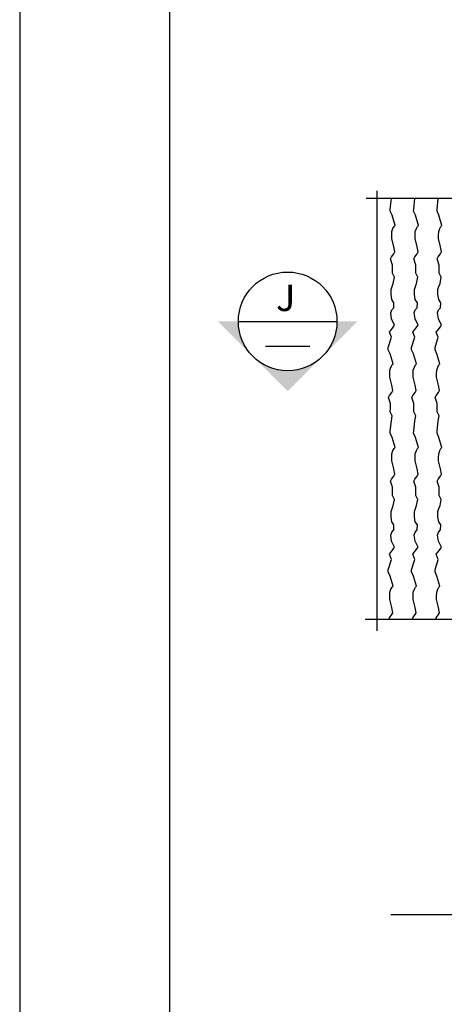
# Model space of a CAD drawing. Extents: x -0.03 to 2.72, y 0.05 to 2.1.
# Drawn here: x -0.03 to 0.23, y 1.09 to 1.67 of the extents above; entities that cross this region are included whole.
import ezdxf

# ---------------------------------------------------------------- set-up
doc = ezdxf.new("R2010")
doc.units = 0
for name, pattern in [('A', [0]), ('B', [0]), ('BLANK', [0]), ('BREAK', [32.816438, 16.4042, -0.003773, -0.004265, 16.4042]), ('C', [0]), ('E', [0])]:
    doc.linetypes.add(name, pattern=pattern)
doc.layers.get('0').update_dxf_attribs({"linetype": 'CONTINUOUS'})
doc.layers.add('NEW_BORDER', color=4, linetype='CONTINUOUS')
doc.layers.add('TABLOID_GRAPHICS', color=1, linetype='CONTINUOUS')
doc.styles.add('BR50', font='BridgeTech.ttf')

# ---------------------------------------------------------------- blocks, each defined once
blk = doc.blocks.new('BORDER_OUTLINE')
at = {"linetype": 'E'}
blk.add_lwpolyline([(0.06282, 0.08052), (2.6875, 0.08052), (2.6875, 1.80296), (0.06282, 1.80296)], close=True, dxfattribs=at)
blk = doc.blocks.new('NO_NAME')
at = {"color": 6, "linetype": 'BLANK'}
blk.add_lwpolyline([(-0.84, 1.596), (86.929, 1.596), (86.929, 57.848), (-0.84, 57.848)], close=True, dxfattribs=at)
blk = doc.blocks.new('BORDER')
at = {"layer": 'NEW_BORDER', "xscale": 0.03125, "yscale": 0.03125, "zscale": 0.03125}
blk.add_blockref('NO_NAME', (0, 0), dxfattribs=at)
at = {"layer": 'NEW_BORDER'}
blk.add_blockref('BORDER_OUTLINE', (0, 0), dxfattribs=at)
blk = doc.blocks.new('NO_NAME$0')
at = {"color": 1, "linetype": 'BLANK'}
blk.add_lwpolyline([(-0.02625, 0.04987), (2.71654, 0.04987), (2.71654, 2.09551), (-0.02625, 2.09551)], close=True, dxfattribs=at)
at = {"color": 6, "linetype": 'BLANK'}
blk.add_lwpolyline([(-0.02625, 0.04987), (2.71654, 0.04987), (2.71654, 1.80774), (-0.02625, 1.80774)], close=True, dxfattribs=at)
blk = doc.blocks.new('ANCHOR')
at = {"color": 1, "linetype": 'BREAK'}
for p, q in [((2.2322, 18.8418), (2.2322, 15.7059)), ((6.826, 18.7856), (2.1555, 18.7856)), ((6.833, 15.7876), (2.1484, 15.7876))]:
    blk.add_line(p, q, dxfattribs=at)
at = {"color": 5, "linetype": 'C'}
blk.add_line((2.3321, 13.6852), (6.515, 13.6852), dxfattribs=at)
at = {"color": 1, "linetype": 'A'}
for points in [[(2.3161, 15.7876), (2.3221, 15.7998), (2.3372, 15.8214), (2.3444, 15.8353), (2.3379, 15.872), (2.324, 15.93), (2.3243, 15.9518), (2.3247, 15.9806), (2.3321, 16.0023), (2.3401, 16.017), (2.3472, 16.0239), (2.3264, 16.0967), (2.3128, 16.1258), (2.313, 16.1406), (2.3352, 16.2144), (2.3217, 16.2512), (2.3439, 16.2798), (2.3583, 16.3014), (2.3371, 16.3453), (2.3307, 16.3884), (2.338, 16.4101), (2.353, 16.4246), (2.3536, 16.4605), (2.3391, 16.4825), (2.3326, 16.5192), (2.3331, 16.5551), (2.3405, 16.5768), (2.3485, 16.5985), (2.3562, 16.6421), (2.3419, 16.6711), (2.3423, 16.7), (2.3427, 16.7288), (2.3293, 16.7727), (2.3365, 16.7873), (2.3516, 16.8089), (2.3588, 16.8229), (2.3523, 16.8596), (2.3384, 16.9175), (2.3387, 16.9393), (2.3391, 16.9682), (2.3465, 16.9899), (2.3545, 17.0046), (2.3616, 17.0115), (2.3408, 17.0843), (2.3272, 17.1134), (2.3274, 17.1281), (2.3355, 17.2022), (2.3418, 17.2379), (2.3275, 17.267), (2.3279, 17.2958), (2.3283, 17.3247), (2.3149, 17.3685), (2.3221, 17.3832), (2.3372, 17.4048), (2.3444, 17.4187), (2.3379, 17.4554), (2.324, 17.5133), (2.3243, 17.5352), (2.3247, 17.564), (2.3321, 17.5857), (2.3401, 17.6004), (2.3472, 17.6073), (2.3264, 17.6801), (2.3128, 17.7092), (2.313, 17.724), (2.3352, 17.7978), (2.3217, 17.8346), (2.3439, 17.8632), (2.3583, 17.8848), (2.3371, 17.9287), (2.3307, 17.9717), (2.338, 17.9935), (2.353, 18.008), (2.3536, 18.0439), (2.3391, 18.0659), (2.3326, 18.1026), (2.3331, 18.1385), (2.3405, 18.1602), (2.3485, 18.1819), (2.3562, 18.2255), (2.3419, 18.2545), (2.3423, 18.2834), (2.3427, 18.3122), (2.3293, 18.3561), (2.3365, 18.3707), (2.3516, 18.3923), (2.3588, 18.4063), (2.3523, 18.443), (2.3384, 18.5009), (2.3387, 18.5227), (2.3391, 18.5516), (2.3465, 18.5733), (2.3545, 18.588), (2.3616, 18.5949), (2.3408, 18.6677), (2.3272, 18.6967), (2.3274, 18.7115), (2.3355, 18.7856)], [(2.4828, 15.7876), (2.4888, 15.7998), (2.5039, 15.8214), (2.5111, 15.8353), (2.5046, 15.872), (2.4907, 15.93), (2.491, 15.9518), (2.4914, 15.9806), (2.4988, 16.0023), (2.5067, 16.017), (2.5139, 16.0239), (2.4931, 16.0967), (2.4795, 16.1258), (2.4797, 16.1406), (2.5019, 16.2144), (2.4883, 16.2512), (2.5106, 16.2798), (2.5249, 16.3014), (2.5038, 16.3453), (2.4974, 16.3884), (2.5047, 16.4101), (2.5197, 16.4246), (2.5202, 16.4605), (2.5058, 16.4825), (2.4993, 16.5192), (2.4998, 16.5551), (2.5071, 16.5768), (2.5152, 16.5985), (2.5229, 16.6421), (2.5085, 16.6711), (2.5089, 16.7), (2.5094, 16.7288), (2.4959, 16.7727), (2.5032, 16.7873), (2.5183, 16.8089), (2.5255, 16.8229), (2.519, 16.8596), (2.5051, 16.9175), (2.5054, 16.9393), (2.5058, 16.9682), (2.5132, 16.9899), (2.5211, 17.0046), (2.5283, 17.0115), (2.5075, 17.0843), (2.4939, 17.1134), (2.4941, 17.1281), (2.5022, 17.2022), (2.5085, 17.2379), (2.4941, 17.267), (2.4945, 17.2958), (2.495, 17.3247), (2.4815, 17.3685), (2.4888, 17.3832), (2.5039, 17.4048), (2.5111, 17.4187), (2.5046, 17.4554), (2.4907, 17.5133), (2.491, 17.5352), (2.4914, 17.564), (2.4988, 17.5857), (2.5067, 17.6004), (2.5139, 17.6073), (2.4931, 17.6801), (2.4795, 17.7092), (2.4797, 17.724), (2.5019, 17.7978), (2.4883, 17.8346), (2.5106, 17.8632), (2.5249, 17.8848), (2.5038, 17.9287), (2.4974, 17.9717), (2.5047, 17.9935), (2.5197, 18.008), (2.5202, 18.0439), (2.5058, 18.0659), (2.4993, 18.1026), (2.4998, 18.1385), (2.5071, 18.1602), (2.5152, 18.1819), (2.5229, 18.2255), (2.5085, 18.2545), (2.5089, 18.2834), (2.5094, 18.3122), (2.4959, 18.3561), (2.5032, 18.3707), (2.5183, 18.3923), (2.5255, 18.4063), (2.519, 18.443), (2.5051, 18.5009), (2.5054, 18.5227), (2.5058, 18.5516), (2.5132, 18.5733), (2.5211, 18.588), (2.5283, 18.5949), (2.5075, 18.6677), (2.4939, 18.6967), (2.4941, 18.7115), (2.5022, 18.7856)], [(2.6494, 15.7876), (2.6554, 15.7998), (2.6705, 15.8214), (2.6778, 15.8353), (2.6713, 15.872), (2.6573, 15.93), (2.6577, 15.9518), (2.6581, 15.9806), (2.6654, 16.0023), (2.6734, 16.017), (2.6805, 16.0239), (2.6598, 16.0967), (2.6461, 16.1258), (2.6463, 16.1406), (2.6685, 16.2144), (2.655, 16.2512), (2.6772, 16.2798), (2.6916, 16.3014), (2.6704, 16.3453), (2.664, 16.3884), (2.6714, 16.4101), (2.6864, 16.4246), (2.6869, 16.4605), (2.6724, 16.4825), (2.6659, 16.5192), (2.6665, 16.5551), (2.6738, 16.5768), (2.6819, 16.5985), (2.6895, 16.6421), (2.6752, 16.6711), (2.6756, 16.7), (2.676, 16.7288), (2.6626, 16.7727), (2.6698, 16.7873), (2.6849, 16.8089), (2.6922, 16.8229), (2.6857, 16.8596), (2.6717, 16.9175), (2.6721, 16.9393), (2.6725, 16.9682), (2.6798, 16.9899), (2.6878, 17.0046), (2.6949, 17.0115), (2.6742, 17.0843), (2.6605, 17.1134), (2.6607, 17.1281), (2.6689, 17.2022), (2.6751, 17.2379), (2.6608, 17.267), (2.6612, 17.2958), (2.6616, 17.3247), (2.6482, 17.3685), (2.6554, 17.3832), (2.6705, 17.4048), (2.6778, 17.4187), (2.6713, 17.4554), (2.6573, 17.5133), (2.6577, 17.5352), (2.6581, 17.564), (2.6654, 17.5857), (2.6734, 17.6004), (2.6805, 17.6073), (2.6598, 17.6801), (2.6461, 17.7092), (2.6463, 17.724), (2.6685, 17.7978), (2.655, 17.8346), (2.6772, 17.8632), (2.6916, 17.8848), (2.6704, 17.9287), (2.664, 17.9717), (2.6714, 17.9935), (2.6864, 18.008), (2.6869, 18.0439), (2.6724, 18.0659), (2.6659, 18.1026), (2.6665, 18.1385), (2.6738, 18.1602), (2.6819, 18.1819), (2.6895, 18.2255), (2.6752, 18.2545), (2.6756, 18.2834), (2.676, 18.3122), (2.6626, 18.3561), (2.6698, 18.3707), (2.6849, 18.3923), (2.6922, 18.4063), (2.6857, 18.443), (2.6717, 18.5009), (2.6721, 18.5227), (2.6725, 18.5516), (2.6798, 18.5733), (2.6878, 18.588), (2.6949, 18.5949), (2.6742, 18.6677), (2.6605, 18.6967), (2.6607, 18.7115), (2.6689, 18.7856)]]:
    blk.add_lwpolyline(points, dxfattribs=at)
blk = doc.blocks.new('SECTION_DOWN')
blk.add_hatch(color=1).paths.add_polyline_path([(0.10368, 1.49255), (0.09154, 1.49255), (0.13297, 1.45112), (0.17441, 1.49255), (0.16227, 1.49255, -1)], flags=0)
at = {"color": 3, "linetype": 'B'}
for p, q in [((0.10368, 1.49255), (0.16227, 1.49255)), ((0.11978, 1.47792), (0.14616, 1.47792))]:
    blk.add_line(p, q, dxfattribs=at)
blk.add_circle((0.13297, 1.49255), 0.0293, dxfattribs=at)
at = {"color": 3, "insert": (0.13179, 1.4987), "char_height": 0.0156387, "attachment_point": 8, "style": 'BR50'}
blk.add_mtext('\\fBridgeTech|b0|i1|c0|p66;J', dxfattribs=at)

msp = doc.modelspace()

# ---------------------------------------------------------------- block references
at = {"layer": 'NEW_BORDER'}
for name in ['NO_NAME$0', 'BORDER']:
    msp.add_blockref(name, (0, 0), dxfattribs=at)
at = {"layer": 'TABLOID_GRAPHICS', "xscale": 0.08333333333333331, "yscale": 0.08333333333333331, "zscale": 0.08333333333333331}
msp.add_blockref('ANCHOR', (0, 0), dxfattribs=at)
at = {"layer": 'TABLOID_GRAPHICS'}
msp.add_blockref('SECTION_DOWN', (0, 0), dxfattribs=at)

doc.saveas('drawing.dxf')
